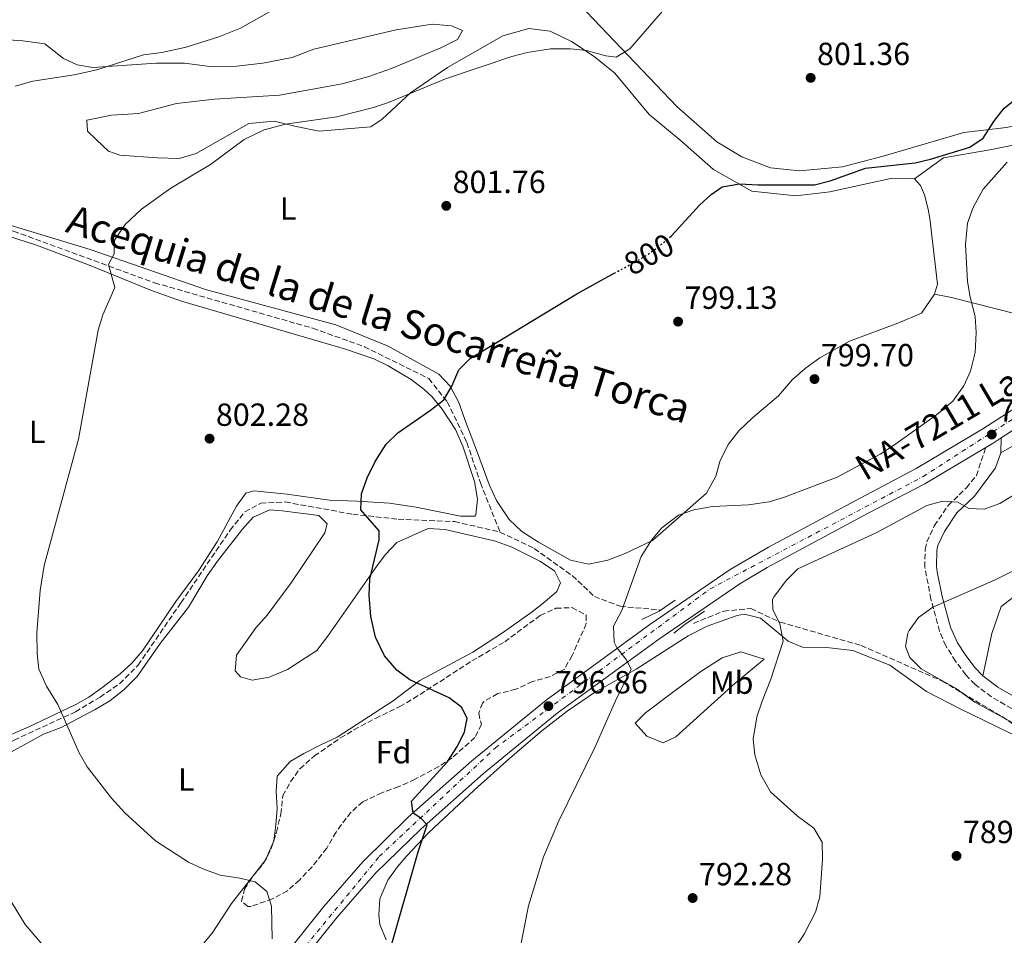
# Model space of a CAD drawing. Units: metres. Extents: x 546125 to 549558, y 4717020 to 4719356.
# Drawn here: x 547556 to 547865, y 4718472 to 4718758 of the extents above; entities that cross this region are included whole.
import ezdxf
from ezdxf.enums import TextEntityAlignment as Align

# ---------------------------------------------------------------- set-up
doc = ezdxf.new("R2010")
doc.units = ezdxf.units.M
doc.header["$MEASUREMENT"] = 0
for name, pattern in [('DGN Style 3', [2.435890702152634, 1.739921930109024, -0.6959687720436097]), ('DGN Style 4', [2.7856150101045474, 1.391937544087219, -0.6959687720436097, 0.001739921930109024, -0.6959687720436097]), ('DGN Style 5', [1.217945351076317, 0.5219765790327072, -0.6959687720436097])]:
    doc.linetypes.add(name, pattern=pattern)
for name, color, linetype, lineweight in [('Barranco lineal', 142, 'DGN Style 3', 13), ('Camino', 7, 'DGN Style 3', 0), ('Carretera', 9, 'Continuous', 0), ('Cauce lineal', 142, 'Continuous', 13), ('Cota de curva de nivel directora', 7, 'Continuous', 0), ('Cota de punto acotado terreno', 7, 'Continuous', 0), ('Curva de nivel directora', 30, 'Continuous', 30), ('Curva de nivel directora no vista', 30, 'DGN Style 5', 30), ('Curva de nivel intermedia', 30, 'Continuous', 0), ('Eje de carretera', 7, 'DGN Style 4', 0), ('Etiqueta de uso rústico', 92, 'Continuous', 0), ('Etiqueta de zona arbolada', 92, 'Continuous', 0), ('Línea de asfalto', 7, 'Continuous', 13), ('Línea de cambio de uso (parcela vista)', 92, 'Continuous', 0), ('Margen derecho', 7, 'Continuous', 0), ('Puente', 1, 'Continuous', 0), ('Punto acotado terreno (símbolo)', 7, 'Continuous', 0), ('Texto de Canal-acequia (área)', 4, 'Continuous', 0), ('Texto de Carretera Red Local', 1, 'Continuous', 0), ('Vaguada', 142, 'DGN Style 3', 13), ('Zona arbolada', 92, 'DGN Style 3', 0)]:
    doc.layers.add(name, color=color, linetype=linetype, lineweight=lineweight)
doc.styles.add('Style-Arial', font='arial.ttf')

# ---------------------------------------------------------------- blocks, each defined once
blk = doc.blocks.new('5PATER')
at = {"layer": 'Cauce lineal', "linetype": 'Continuous', "lineweight": 0}
h = blk.add_hatch(color=51, dxfattribs=at)
edge = h.paths.add_edge_path()
edge.add_ellipse((0, 0), major_axis=(-0.1095731443231308, -0.1110710700762829), ratio=0.9994222409660317, start_angle=0, end_angle=360)

msp = doc.modelspace()

# ---------------------------------------------------------------- linework, layer by layer
at = {"layer": 'Barranco lineal', "color": 142, "linetype": 'DGN Style 3', "lineweight": 13}
for points in [[(547706.5899999999, 4718598.02, 797.6300000000047), (547717.3300000001, 4718592.83, 796.9799999999959), (547729.2400000002, 4718584.369999999, 796.2400000000052), (547736.1500000004, 4718577.84, 795.6499999999943), (547744.2199999997, 4718574.77, 795.0599999999977), (547756.5099999999, 4718573.609999999, 793.7599999999949)], [(547767.1699999999, 4718569.430000001, 792.4499999999972), (547776.6500000004, 4718573.27, 791.6100000000006), (547785.0999999996, 4718574.039999999, 790.7400000000052), (547794.3200000003, 4718569.810000001, 789.9600000000065), (547819.6799999997, 4718562.51, 786.820000000007), (547845.0300000003, 4718551.369999999, 785.0099999999949), (547863.8499999996, 4718540.220000001, 784.9900000000052), (547877.6799999997, 4718531, 785.2700000000042), (547884.2100000001, 4718529.460000001, 785.1199999999953)]]:
    msp.add_polyline3d(points, dxfattribs=at)
at = {"layer": 'Camino', "color": 7, "linetype": 'DGN Style 3', "lineweight": 0}
msp.add_polyline3d([(547866.8700000007, 4718542.730000001, 782.1000000000058), (547860.5199999984, 4718546.400000001, 783.0200000000042), (547855.3500000006, 4718550.310000001, 783.9199999999983), (547852.4800000007, 4718553.310000001, 784.2700000000042), (547849.2799999999, 4718557.590000001, 784.6199999999953), (547846.2199999976, 4718562.380000001, 784.9299999999931), (547844.2300000006, 4718566.960000001, 785.1999999999972), (547841.5599999975, 4718576.99, 785.9600000000065), (547839.6200000016, 4718587.050000001, 787.6000000000058), (547839.7600000004, 4718592.680000001, 788.3600000000007), (547840.2899999977, 4718594.949999999, 788.6900000000024), (547842.6000000011, 4718600.000000001, 789.8800000000048), (547846.9100000006, 4718606.330000001, 791.0200000000042), (547852.6499999983, 4718611.840000001, 791.8000000000029), (547855.7899999988, 4718615.67, 792.1100000000006), (547858.719999999, 4718624.49, 792.8000000000033)], dxfattribs=at)
at = {"layer": 'Carretera', "color": 9, "linetype": 'Continuous', "lineweight": 0}
for points in [[(547638.999999999, 4718465.179999999, 805.1699999999983), (547651.4200000021, 4718480.749999999, 803.5), (547663.6399999997, 4718494.790000001, 801.9400000000023), (547677.88, 4718508.720000001, 800.2400000000052), (547697.7500000007, 4718526.369999999, 798.6499999999943), (547721.0100000022, 4718545.399999999, 796.8600000000006), (547753.5100000018, 4718569.040000001, 794.3500000000058), (547778.719999998, 4718586.27, 792.8800000000047), (547790.6800000007, 4718593.259999999, 792.529999999999), (547819.3999999983, 4718608.619999999, 792.2100000000065), (547836.9600000001, 4718617.899999999, 792.7100000000065), (547857.8000000009, 4718630.300000001, 792.8099999999977), (547883.2800000019, 4718646.7, 792.570000000007)], [(547886.199999999, 4718642.08, 792.570000000007), (547863.5199999985, 4718627.490000002, 792.779999999999), (547860.6799999998, 4718625.66, 792.8099999999977), (547858.7199999995, 4718624.489999999, 792.8000000000029), (547839.6299999988, 4718613.140000002, 792.7100000000065), (547821.9300000007, 4718603.900000001, 792.2100000000065), (547790.239999998, 4718586.909999999, 792.5800000000019), (547781.6599999995, 4718581.790000001, 792.8800000000047), (547756.6099999998, 4718564.67, 794.3500000000058), (547724.4600000011, 4718541.3, 796.8500000000058), (547701.4200000009, 4718522.46, 798.6300000000047), (547681.8599999986, 4718505.11, 800.2100000000065), (547667.6000000027, 4718491.180000001, 801.929999999993), (547655.620000002, 4718477.430000001, 803.4799999999959), (547646.2499999999, 4718465.790000001, 804.7400000000052)]]:
    msp.add_polyline3d(points, dxfattribs=at)
at = {"layer": 'Curva de nivel directora', "color": 30, "linetype": 'Continuous', "lineweight": 30, "flags": 128}
for points, elevation in [([(547759.6799999982, 4718690.230000001), (547760.3199999997, 4718690.780000002), (547769.0999999995, 4718700.330000003), (547772.7599999985, 4718703.74), (547776.1600000004, 4718706.060000001), (547781.5599999984, 4718707.02), (547787.4399999991, 4718706.7), (547805.0999999993, 4718706.77), (547809.9599999986, 4718707.980000001), (547821.0400000006, 4718711.980000001), (547836.5799999996, 4718713.57), (547841.4299999999, 4718714.76), (547853.6799999988, 4718718.550000001), (547857.8799999986, 4718721.34), (547861.2800000005, 4718726.539999999), (547864.479999999, 4718730.699999999), (547873.3899999985, 4718737.680000001)], 800), ([(547683.7999999983, 4718506.300000003), (547681.7599999999, 4718508.380000001), (547679.3700000005, 4718510.04), (547678.9199999989, 4718513.740000002), (547690.0199999987, 4718526.01), (547693.3200000001, 4718530.930000001), (547695.5199999996, 4718535.42), (547696.2799999996, 4718539.66), (547694.6700000003, 4718543.08), (547690.6799999982, 4718546.060000001), (547678.3299999988, 4718551.770000001), (547674.3199999989, 4718554.779999999), (547670.4599999987, 4718559.24), (547667.5899999987, 4718565.130000004), (547666.1799999983, 4718571.560000001), (547665.6500000008, 4718578.26), (547665.7999999983, 4718583.26), (547668.76, 4718595.58), (547668.76, 4718598.380000001), (547662.9699999986, 4718604.930000001), (547663.1999999988, 4718609.980000001), (547664.9600000002, 4718614.940000001), (547667.5199999994, 4718620.140000001), (547670.9599999995, 4718625.580000001), (547674.5999999982, 4718629.100000001), (547684.7799999994, 4718636.15), (547688.9799999994, 4718639.410000003), (547691.4800000006, 4718643.740000002), (547693.7000000001, 4718648.810000001), (547697.2800000008, 4718652.300000003), (547730.6799999991, 4718672.62), (547742.369999999, 4718679.03)], 800.0000000000002), ([(547671.9299999995, 4718466.189999999), (547680.9999999999, 4718497.9), (547683.7999999983, 4718506.300000003)], 800.0000000000001)]:
    msp.add_lwpolyline(points, dxfattribs=dict(at, elevation=elevation))
at = {"layer": 'Curva de nivel directora no vista', "color": 30, "linetype": 'DGN Style 5', "lineweight": 30, "elevation": 800.0000000000005, "flags": 128}
msp.add_lwpolyline([(547742.369999999, 4718679.03), (547752.1799999991, 4718684.42), (547756.5099999987, 4718687.550000001), (547759.6799999982, 4718690.230000001)], dxfattribs=at)
at = {"layer": 'Curva de nivel intermedia', "color": 30, "linetype": 'Continuous', "lineweight": 0, "flags": 128}
for points, elevation in [([(547554.8000000014, 4718737.670000001), (547560.2799999999, 4718739.189999999), (547573.2800000019, 4718741.180000001), (547580.3800000009, 4718742.710000001), (547594.9600000011, 4718747.42), (547600.720000001, 4718748.140000001), (547608.3400000008, 4718749.820000002), (547618.5600000002, 4718753.100000001), (547625.2800000012, 4718755.739999999), (547634.3600000006, 4718760.859999998)], 810), ([(547586.0100000014, 4718674.550000001), (547583.9999999997, 4718681.82), (547585.7600000009, 4718685.099999999), (547585.8400000016, 4718689.42), (547589.2000000009, 4718694.300000002), (547594.3100000005, 4718699.130000002), (547603.5599999997, 4718705.66), (547615.88, 4718713.099999999), (547626.4400000012, 4718720.940000001), (547632.7800000003, 4718723.899999999), (547639.4299999999, 4718725.739999999), (547655.520000001, 4718728.06), (547666.9500000017, 4718730.909999999), (547671.6800000013, 4718732.539999999), (547689.4800000001, 4718739.939999999), (547710.2699999996, 4718746.939999999), (547715.1199999999, 4718748.140000001), (547722.3600000018, 4718749.26), (547728.7099999997, 4718749.309999999), (547733.6800000007, 4718748.779999999), (547739.7600000005, 4718747.099999999), (547742.9400000012, 4718746.71), (547747.2400000016, 4718749.26), (547758.2400000009, 4718761.980000001)], 805.0000000000001), ([(547865.4, 4718713.789999997), (547857.8800000009, 4718705.42), (547854.7200000003, 4718699.580000001), (547852.9600000012, 4718694.699999999), (547852.4000000001, 4718688.060000001), (547852.9600000012, 4718676.46), (547853.8300000007, 4718671.529999999), (547855.3600000017, 4718665.499999999), (547855.6900000004, 4718660.499999999), (547855.4199999999, 4718654.189999999), (547853.9100000013, 4718648.369999998), (547851.8200000012, 4718643.75), (547848.3600000013, 4718639.019999999), (547843.3200000009, 4718634.699999998), (547829.8000000003, 4718625.100000001), (547825.6200000005, 4718622.359999999), (547812.2000000004, 4718615.180000001), (547795.64, 4718608.939999999), (547790.85, 4718607.5), (547784.4000000015, 4718606.539999999), (547773.1600000007, 4718605.980000001), (547767.2399999998, 4718605.02), (547762.5400000014, 4718603.339999998), (547757.2799999998, 4718599.34), (547754.0700000001, 4718595.509999999), (547750.7599999999, 4718590.380000001), (547744.7200000003, 4718573.499999999), (547742.1200000008, 4718568.539999999), (547742.3800000001, 4718563.539999999), (547743.300000001, 4718561.609999999), (547746.1200000017, 4718558.060000001), (547747.6399999994, 4718555.099999999), (547742.8000000003, 4718545.179999999), (547736.2800000003, 4718530.539999999), (547725.0000000015, 4718507.579999999), (547720.2300000017, 4718496.310000001), (547715.5199999999, 4718481.019999998), (547712.9200000004, 4718467.739999999)], 795), ([(547635.2800000014, 4718470.619999997), (547634.9999999999, 4718480.859999999), (547633.5600000003, 4718485.5), (547629.9700000007, 4718488.48), (547625.1200000002, 4718489.659999999), (547619.0000000005, 4718490.539999997), (547613.5800000001, 4718492.609999999), (547609.0400000004, 4718494.699999999), (547598.7200000006, 4718501.34), (547589.1000000003, 4718510.070000002), (547584.9100000015, 4718514.710000001), (547577.35, 4718524.539999999), (547574.8399999999, 4718528.859999999), (547568.0800000007, 4718544.059999999), (547564.5700000015, 4718549.779999999), (547562.2200000001, 4718555.029999999), (547561.600000001, 4718559.980000001), (547561.5600000006, 4718566.46), (547562.6400000004, 4718579.739999999), (547563.8499999995, 4718587.539999999), (547574.5600000005, 4718627.08), (547580.8000000011, 4718661.180000001), (547582.2000000003, 4718665.98), (547586.0100000014, 4718674.550000001)], 805.0000000000001), ([(547867.880000001, 4718609.9), (547863.1200000001, 4718606.939999999), (547858.2400000007, 4718605.180000001), (547853.4400000018, 4718605.42), (547849.9999999997, 4718607.42), (547845.1200000002, 4718607.659999999), (547840.29, 4718606.349999999), (547824.5900000001, 4718597.849999999), (547799.8800000001, 4718586.460000001), (547796.3200000017, 4718582.980000001), (547792.4700000006, 4718577.859999999), (547791.9600000009, 4718576.859999998), (547792.0400000013, 4718573.74), (547794.2000000007, 4718569.23), (547795.250000001, 4718563.869999999), (547791.4400000002, 4718551.9), (547788.6399999994, 4718545.099999999), (547787.000000001, 4718540.140000001), (547785.8800000012, 4718533.179999998), (547786.3900000008, 4718528.220000001), (547788.2500000005, 4718522.020000001), (547791.3100000004, 4718516.649999999), (547799.6800000012, 4718509.179999999), (547804.8400000001, 4718505.259999999), (547807.4300000007, 4718500.949999999), (547807.5700000013, 4718495.619999998), (547806.76, 4718483.820000002), (547805.3699999999, 4718479.029999998), (547801.8899999995, 4718472.109999998), (547798.7500000015, 4718467.439999999)], 790.0000000000001), ([(547871.3600000013, 4718587.819999999), (547861.6800000007, 4718583.019999999), (547842.1600000008, 4718574.539999999), (547837.6400000014, 4718571.259999999), (547834.7199999999, 4718567.220000001), (547834.2800000019, 4718566.300000002), (547833.5599999998, 4718562.140000001), (547834.9200000011, 4718558.699999999), (547838.4600000016, 4718555.15), (547849.2000000017, 4718549.180000001), (547855.3200000017, 4718544.779999998), (547867.2000000017, 4718538.310000001)], 785), ([(547570.4800000013, 4718460.460000001), (547557.8800000015, 4718475.100000001), (547550.0200000005, 4718487.970000001)], 810)]:
    msp.add_lwpolyline(points, dxfattribs=dict(at, elevation=elevation))
at = {"layer": 'Eje de carretera', "color": 7, "linetype": 'DGN Style 4', "lineweight": 0}
msp.add_polyline3d([(547505.0199999996, 4718003.840000001, 837), (547482.3799999994, 4718024.109999999, 836.5099999999949), (547467.4799999996, 4718042.59, 835.9900000000054), (547454.3700000005, 4718082.540000001, 833.9900000000052), (547447.2199999979, 4718116.529999999, 832.3099999999977), (547447.819999999, 4718145.75, 830.6999999999971), (547455.5599999973, 4718173.770000001, 828.070000000007), (547482.3799999994, 4718219.689999999, 823.3999999999943), (547541.2499999995, 4718326.5, 817.350000000006), (547563.2999999997, 4718361.08, 815.4900000000054), (547595.4799999995, 4718404.01, 811.8800000000047), (547638.3799999994, 4718459.470000001, 805.6699999999984), (547668.78, 4718496.430000001, 801.529999999999), (547705.1299999986, 4718530.42, 798.1600000000037), (547772.3799999985, 4718580.220000003, 793.3000000000029), (547839.1299999978, 4718615.400000001, 792.7100000000065), (547912.4299999982, 4718662.500000001, 791.7500000000002)], dxfattribs=at)
at = {"layer": 'Línea de asfalto', "color": 7, "linetype": 'Continuous', "lineweight": 13, "extrusion": (-0.1886191123918822, 0.308007239476884, 0.932498992423224), "elevation": 1350773.16301156, "flags": 128}
msp.add_lwpolyline([(-2931477.448074084, -3485319.538858876), (-2931474.070426889, -3485319.455796091), (-2931471.787920942, -3485319.483483686)], dxfattribs=at)
at = {"layer": 'Línea de asfalto', "color": 7, "linetype": 'Continuous', "lineweight": 13}
for points in [[(548138.5300000003, 4718886.529999999, 793.25), (548132.8099999982, 4718884.689999999, 793.350000000006), (548125.9699999985, 4718880.290000001, 793.3899999999995), (548119.5500000012, 4718872.36, 793.3099999999978), (548107.8000000009, 4718847.59, 793.0099999999949), (548083.870000001, 4718799.400000001, 792.4700000000014), (548060.7600000015, 4718759.01, 791.7299999999959), (548049.6000000013, 4718743.570000002, 791.429999999993), (548039.8299999969, 4718734.91, 791.2100000000065), (548031.1000000007, 4718728.000000001, 791.1900000000024), (548021.2399999968, 4718721.710000001, 791.1499999999943), (547970.8099999989, 4718692.530000002, 791.0700000000071), (547928.64, 4718668.330000001, 791.330000000002), (547886.1999999983, 4718642.080000001, 792.570000000007), (547863.519999998, 4718627.490000002, 792.779999999999)], [(547638.9999999985, 4718465.180000001, 805.1699999999983), (547651.4200000018, 4718480.75, 803.5000000000001), (547663.6399999993, 4718494.790000001, 801.9400000000024), (547677.8799999995, 4718508.720000001, 800.2400000000056), (547697.7500000002, 4718526.37, 798.6499999999944), (547721.0100000018, 4718545.4, 796.8600000000006), (547753.5100000014, 4718569.040000002, 794.3500000000058), (547778.7199999974, 4718586.270000001, 792.8800000000047), (547790.6800000002, 4718593.26, 792.529999999999), (547819.3999999978, 4718608.62, 792.2100000000065), (547836.9599999995, 4718617.9, 792.7100000000065), (547857.8000000004, 4718630.300000002, 792.8099999999977), (547883.2800000014, 4718646.700000001, 792.570000000007)], [(547858.719999999, 4718624.49, 792.8000000000033), (547839.6299999984, 4718613.140000002, 792.7100000000065), (547821.9300000002, 4718603.900000001, 792.2100000000065), (547790.2399999975, 4718586.91, 792.5800000000019), (547781.659999999, 4718581.790000001, 792.8800000000047), (547756.6099999994, 4718564.67, 794.3500000000058), (547724.4600000007, 4718541.300000001, 796.850000000006), (547701.4200000004, 4718522.460000001, 798.6300000000048), (547681.8599999981, 4718505.110000002, 800.2100000000065), (547667.6000000021, 4718491.180000002, 801.929999999993), (547655.6200000015, 4718477.430000001, 803.479999999996), (547646.2499999994, 4718465.790000002, 804.7400000000054)]]:
    msp.add_polyline3d(points, dxfattribs=at)
at = {"layer": 'Línea de cambio de uso (parcela vista)', "color": 92, "linetype": 'Continuous', "lineweight": 0, "extrusion": (0.001224772879540558, 0.00298923687473567, 0.9999947821835374), "elevation": 15580.70333418947, "flags": 128}
msp.add_lwpolyline([(547634.3181855886, 4718475.834992073), (547632.4168671732, 4718471.194571341)], dxfattribs=at)
at = {"layer": 'Línea de cambio de uso (parcela vista)', "color": 92, "linetype": 'Continuous', "lineweight": 0, "elevation": 806.3206000000064, "flags": 128}
msp.add_lwpolyline([(547635.7152000006, 4718501.328299999), (547635.7194999997, 4718501.3402)], dxfattribs=at)
at = {"layer": 'Línea de cambio de uso (parcela vista)', "color": 92, "linetype": 'Continuous', "lineweight": 0, "extrusion": (0.2325298068819796, -0.09194511450018644, 0.9682334350924766), "elevation": -305721.8379081826, "flags": 128}
msp.add_lwpolyline([(4589291.893051883, 1187033.493425514), (4589290.695867226, 1187033.508622594), (4589290.204920053, 1187033.658193862)], dxfattribs=at)
at = {"layer": 'Línea de cambio de uso (parcela vista)', "color": 92, "linetype": 'Continuous', "lineweight": 0}
for points in [[(547924.2400000002, 4718757.100000001, 799.0099999999949), (547912.9199999999, 4718746.939999999, 799.070000000007), (547893.9199999999, 4718734.539999999, 798.8300000000019), (547878.9199999999, 4718727.82, 798.7100000000065), (547865.2000000002, 4718724.699999999, 798.8699999999953), (547851.8799999999, 4718723.100000001, 799.6499999999943), (547826.5599999996, 4718715.74, 800.570000000007), (547813.8799999999, 4718712.380000001, 800.0899999999965), (547800.3600000005, 4718711.100000001, 800.4900000000052), (547791.3200000003, 4718712.060000001, 801.0399999999936), (547782.3200000003, 4718715.5, 801.320000000007), (547774.4800000004, 4718720.140000001, 802.029999999999), (547762, 4718731.26, 803.2599999999949), (547727.1600000003, 4718767.74, 807.570000000007), (547720.5199999996, 4718776.220000001, 808.3699999999953), (547712.4400000004, 4718788.619999999, 809.529999999999), (547699.5599999996, 4718810.779999999, 810.429999999993), (547696.3200000003, 4718819.34, 811.4199999999983), (547694.8397000004, 4718825.439900001, 812.1972999999998)], [(547642.7999999998, 4718724.939999999, 804.9799999999959), (547635.8399999999, 4718726.699999999, 805.3699999999953), (547627.9199999999, 4718725.9, 805.4700000000012), (547611.4400000004, 4718716.539999999, 805.679999999993), (547606.0800000001, 4718715.02, 805.9600000000065), (547599.3200000003, 4718715.180000001, 806.0599999999977), (547587.5199999996, 4718715.980000001, 806.7700000000042), (547584, 4718717.26, 807.1499999999943), (547580.2000000002, 4718720.779999999, 807.5399999999936), (547577.3600000005, 4718723.58, 808.2599999999949), (547577.2400000002, 4718726.939999999, 808.5200000000042), (547584.9199999999, 4718728.539999999, 808.6399999999995), (547593.3600000005, 4718729.02, 808.6499999999943), (547605.3200000003, 4718732.140000001, 808.4100000000036), (547617.1600000003, 4718733.58, 808.2400000000052), (547637.5199999996, 4718734.779999999, 807.4600000000065), (547657.1200000001, 4718738.300000001, 806.8399999999965), (547665.4800000004, 4718740.619999999, 806.7899999999936), (547672.5999999996, 4718743.180000001, 806.7599999999949), (547688.0800000001, 4718749.66, 806.7599999999949), (547693.2400000002, 4718752.220000001, 806.6999999999972), (547694.8399999999, 4718755.02, 806.7599999999949), (547691.4400000004, 4718756.539999999, 806.8800000000047), (547685.4000000004, 4718757.02, 807.0599999999977), (547674.1200000001, 4718755.26, 807.3899999999995), (547648.3200000003, 4718749.180000001, 808.1100000000006), (547641.4800000004, 4718746.619999999, 808.3000000000029), (547632.2800000003, 4718744.859999999, 808.3999999999943), (547624.0800000001, 4718743.9, 808.3800000000047), (547615.7199999997, 4718743.82, 808.6699999999983), (547607.7999999998, 4718744.859999999, 808.9600000000065), (547598.8799999999, 4718744.779999999, 809.4199999999983), (547579.0800000001, 4718743.5, 810.5399999999936), (547574.2000000002, 4718744.300000001, 810.6699999999983), (547569.8799999999, 4718746.300000001, 811.0500000000029), (547564, 4718750.869999999, 811.4199999999983), (547557.2000000002, 4718751.83, 811.5399999999936), (547549.4000000004, 4718752.310000001, 812.1000000000058)], [(547836.4000000004, 4718708.619999999, 796.8899999999995), (547829.3600000005, 4718708.859999999, 797.2700000000042), (547809.8799999999, 4718704.539999999, 798.5200000000042), (547799.2400000002, 4718703.26, 798.9700000000012), (547785.4400000004, 4718704.699999999, 799.9600000000065), (547773.4800000004, 4718711.5, 800.8399999999965), (547762.9199999999, 4718720.859999999, 802.0200000000042), (547753.3200000003, 4718728.779999999, 802.5599999999977), (547742.5999999996, 4718741.66, 803.8000000000029), (547736.0800000001, 4718746.939999999, 804.3699999999953), (547728.9600000001, 4718751.58, 805.029999999999), (547722.3200000003, 4718754.859999999, 805.3500000000058), (547715.6399999997, 4718755.66, 805.8899999999995), (547707.4800000004, 4718753.42, 805.6399999999995), (547690.1600000003, 4718743.42, 805.25), (547678.5199999996, 4718735.5, 804.6900000000023), (547669.7199999997, 4718727.26, 804.2700000000042), (547666.1600000003, 4718724.859999999, 804.070000000007), (547649.9199999999, 4718723.5, 804.1600000000036), (547642.7999999998, 4718724.939999999, 804.9799999999959)], [(547836.4000000004, 4718708.619999999, 796.8899999999995), (547845.4800000004, 4718715.180000001, 796.8699999999953), (547860, 4718717.66, 796.7700000000042), (547874.1200000001, 4718720.539999999, 796.4499999999972), (547886, 4718723.9, 795.8500000000058), (547897.5199999996, 4718729.42, 795.4499999999972), (547911.6799999997, 4718739.34, 795.2899999999936), (547922.2400000002, 4718746.140000001, 795.6900000000023), (547925.1200000001, 4718747.34, 795.8699999999953)], [(547842.6399999997, 4718672.460000001, 795.9700000000012), (547843.5999999996, 4718675.66, 795.9799999999959), (547841.1600000003, 4718696.220000001, 796.5099999999949), (547840.7199999997, 4718699.100000001, 796.7299999999959), (547839.4800000004, 4718703.58, 796.7400000000052), (547838.2800000003, 4718706.539999999, 796.8399999999965), (547836.4000000004, 4718708.619999999, 796.8899999999995)], [(547943.1200000001, 4718710.380000001, 794.7899999999936), (547941.1600000003, 4718707.100000001, 794.6900000000023), (547936.6399999997, 4718702.939999999, 794.570000000007), (547932.8399999999, 4718701.26, 794.4900000000052), (547905.7599999999, 4718683.02, 794.25), (547883.04, 4718666.140000001, 794.5099999999949), (547875.5599999996, 4718664.460000001, 794.6100000000006), (547847.9600000001, 4718671.42, 795.9100000000036), (547842.6399999997, 4718672.460000001, 795.9700000000012)], [(547550, 4718695.029999999, 806.7700000000042), (547578.2800000003, 4718686.460000001, 805.3899999999995), (547614.4000000004, 4718673.980000001, 803.3099999999977), (547655.1600000003, 4718662.939999999, 801.4400000000023), (547671.5599999996, 4718656.220000001, 800.4100000000036), (547687.4400000004, 4718647.42, 800.2100000000065), (547690.9600000001, 4718643.66, 799.8399999999965), (547693.6799999997, 4718638.539999999, 799.3699999999953), (547695.5599999996, 4718633.26, 799.2299999999959), (547699.5599999996, 4718622.779999999, 798.3800000000047), (547703.2000000002, 4718612.859999999, 798.2299999999959), (547705.5199999996, 4718607.9, 798.1399999999995), (547709.4800000004, 4718601.9, 797.9700000000012), (547713.4800000004, 4718598.140000001, 797.6100000000006), (547718.6399999997, 4718594.859999999, 797.3699999999953), (547728.6399999997, 4718589.26, 796.570000000007), (547734.3200000003, 4718587.980000001, 796.2400000000052), (547740.4000000004, 4718589.180000001, 796.1100000000006), (547745.8399999999, 4718591.34, 796.0599999999977), (547754.3600000005, 4718595.34, 796.0099999999949), (547771.2800000003, 4718610.140000001, 796.5), (547774.1600000003, 4718615.5, 797)], [(547548.6600000003, 4718691.869999999, 806.9100000000036), (547561.4000000004, 4718687.82, 806.1499999999943), (547577.6799999997, 4718681.66, 805.429999999993), (547597.4400000004, 4718673.66, 804.2400000000052), (547606.8499999996, 4718670.279999999, 803.779999999999), (547639.3600000005, 4718660.83, 801.8800000000047), (547658.2100000001, 4718655.24, 801.0800000000019), (547667.0800000001, 4718652.220000001, 800.8000000000029), (547671.5700000003, 4718650.09, 800.3399999999965), (547678.7400000002, 4718645.74, 799.9700000000012), (547682.7599999999, 4718642.779999999, 799.9400000000023), (547685.3600000005, 4718640.380000001, 799.8600000000006), (547688.5099999999, 4718636.5, 799.6499999999943), (547692.6200000001, 4718630.15, 799.3899999999995), (547694.9199999999, 4718624.939999999, 799.1199999999953), (547698.6399999997, 4718613.82, 798.8600000000006), (547699.5599999996, 4718608.300000001, 798.8300000000019), (547699.0599999996, 4718603.359999999, 798.9799999999959), (547698.7599999999, 4718603.02, 799), (547694.2000000002, 4718602.939999999, 799.3300000000019), (547680.3600000005, 4718605.82, 800.1300000000047), (547671.9600000001, 4718607.02, 800.1999999999972), (547661.7199999997, 4718607.66, 800.25), (547653.1600000003, 4718607.980000001, 800.7100000000065), (547639.9600000001, 4718609.9, 801.1600000000036), (547629.4900000002, 4718610.880000001, 801.6900000000023), (547627.04, 4718610.140000001, 801.7700000000042), (547624.0300000003, 4718606.100000001, 801.8999999999943), (547618.0099999999, 4718594.930000001, 802.4600000000065), (547612.1399999997, 4718585.880000001, 802.9199999999983), (547605.0800000001, 4718576.220000001, 803.3500000000058), (547594.5999999996, 4718560.779999999, 804.2700000000042), (547591.3300000001, 4718557.01, 804.4700000000012), (547587.5999999996, 4718553.67, 804.6699999999983), (547581.9500000002, 4718549.210000001, 804.9600000000065), (547577.8600000005, 4718546.350000001, 805.1699999999983), (547573.7599999999, 4718543.980000001, 805.3699999999953), (547558.8799999999, 4718536.939999999, 806.3099999999977), (547542.7599999999, 4718530.060000001, 807.820000000007)], [(547774.1600000003, 4718615.5, 797), (547775.5599999996, 4718620.380000001, 797.820000000007), (547778.2000000002, 4718625.5, 798.5200000000042), (547781.3600000005, 4718629.74, 798.7100000000065), (547785.6799999997, 4718633.74, 799.1199999999953), (547793.8399999999, 4718640.699999999, 799.1199999999953), (547798.2000000002, 4718645.74, 799.1300000000047), (547802.1600000003, 4718649.26, 799.1100000000006), (547806.7999999998, 4718652.539999999, 799.0599999999977), (547816.0800000001, 4718657.82, 798.7700000000042), (547831.1600000003, 4718663.42, 797.7700000000042), (547838.5999999996, 4718666.539999999, 796.8699999999953), (547842.6399999997, 4718672.460000001, 795.9700000000012)], [(547863.4800000004, 4718622.779999999, 792.4799999999959), (547878.5199999996, 4718631.5, 792.179999999993), (547894.7199999997, 4718642.300000001, 791.7400000000052), (547905.1200000001, 4718650.619999999, 790.9600000000065), (547917.4800000004, 4718657.34, 790.4400000000023), (547931, 4718665.9, 790.1199999999953), (547934.6799999997, 4718665.42, 789.6399999999995), (547941.8399999999, 4718657.34, 788.4799999999959), (547950.8799999999, 4718645.100000001, 787.0599999999977), (547952.1600000003, 4718639.02, 786.4199999999983), (547933.5199999996, 4718618.939999999, 786.179999999993), (547916.7599999999, 4718606.859999999, 786.4400000000023), (547910.6399999997, 4718604.380000001, 786.4799999999959), (547904.7999999998, 4718600.619999999, 786.4400000000023), (547888.1600000003, 4718592.380000001, 786.3600000000006), (547876.0800000001, 4718584.220000001, 785.820000000007), (547863.5199999996, 4718574.699999999, 785.0399999999936), (547860.5999999996, 4718566.220000001, 784.6199999999953), (547857.7599999999, 4718553.02, 783.9199999999983)], [(547545.4000000004, 4718524.699999999, 807.9799999999959), (547563.5999999996, 4718534.699999999, 806.320000000007), (547569.1600000003, 4718536.859999999, 805.6999999999972), (547579.8399999999, 4718542.460000001, 805.179999999993), (547584.3600000005, 4718545.180000001, 804.75), (547588.7599999999, 4718548.619999999, 804.6000000000058), (547592.9199999999, 4718552.779999999, 804.279999999999), (547600.1600000003, 4718563.100000001, 803.8399999999965), (547609.04, 4718574.460000001, 803.2899999999936), (547614.8799999999, 4718584.300000001, 802.9700000000012), (547618.1200000001, 4718588.859999999, 802.6999999999972), (547625.7999999998, 4718598.859999999, 802.179999999993), (547629.2400000002, 4718602.699999999, 802.0599999999977), (547634.4800000004, 4718604.939999999, 801.7200000000012), (547638.3600000005, 4718604.699999999, 801.5), (547649.8799999999, 4718603.180000001, 801), (547652.4800000004, 4718600.539999999, 801.0099999999949), (547651.7599999999, 4718597.74, 801.1999999999972), (547641.2400000002, 4718582.140000001, 802.070000000007), (547633.7199999997, 4718571.980000001, 802.3800000000047), (547630.1600000003, 4718567.980000001, 802.5200000000042), (547624.04, 4718559.42, 802.820000000007), (547623.6399999997, 4718554.539999999, 802.9799999999959), (547625.3200000003, 4718552.699999999, 803.2100000000065), (547629, 4718551.66, 803.3000000000029), (547634.3200000003, 4718552.539999999, 803.279999999999), (547640.04, 4718554.939999999, 802.9799999999959), (547649.2000000002, 4718560.939999999, 801.929999999993), (547652.5999999996, 4718565.34, 801.3699999999953), (547667.8799999999, 4718587.26, 800.1999999999972), (547670.6399999997, 4718590.859999999, 800.0099999999949), (547674.2400000002, 4718594.699999999, 799.6900000000023), (547684.1200000001, 4718599.100000001, 799.4799999999959), (547689.4000000004, 4718598.779999999, 799.179999999993), (547705.2000000002, 4718595.180000001, 798.3600000000006), (547710.2800000003, 4718593.26, 798.1399999999995), (547719.0800000001, 4718588.939999999, 797.9799999999959), (547723.6799999997, 4718585.9, 797.9600000000065), (547725.5199999996, 4718582.140000001, 797.929999999993), (547724.3600000005, 4718579.42, 797.929999999993), (547720.5999999996, 4718576.140000001, 798.4100000000036), (547716.6799999997, 4718573.02, 798.529999999999), (547707.7199999997, 4718566.699999999, 799.070000000007), (547698.04, 4718560.380000001, 800), (547681.4400000004, 4718551.5, 801.0200000000042), (547673.1200000001, 4718545.180000001, 801.5399999999936), (547655.5999999996, 4718533.74, 803.3399999999965), (547650.4800000004, 4718531.34, 803.7599999999949), (547645.2000000002, 4718528.699999999, 803.7200000000012), (547640.8399999999, 4718526.220000001, 804.0899999999965), (547636.7999999998, 4718521.58, 804.3000000000029), (547636.5199999996, 4718516.859999999, 804.6000000000058), (547636.7599999999, 4718511.5, 804.8899999999995), (547636.4400000004, 4718506.380000001, 805.1399999999995), (547635.7194999997, 4718501.3402, 805.2599999999949)], [(547873.8799999999, 4718531.34, 786.4799999999959), (547850.6799999997, 4718542.699999999, 785.179999999993), (547840.1600000003, 4718548.140000001, 785.7599999999949), (547828.6799999997, 4718556.380000001, 786.679999999993), (547817.0800000001, 4718560.939999999, 787.4799999999959), (547808.8399999999, 4718561.9, 788.279999999999), (547801.2800000003, 4718561.980000001, 789.4400000000023), (547796.8499999996, 4718563.859999999, 790.2200000000012), (547792.9199999999, 4718567.100000001, 790.9799999999959), (547788.1600000003, 4718571.100000001, 791.2599999999949), (547783.2100000001, 4718572.279999999, 791.7200000000012), (547780.8399999999, 4718571.9, 791.9199999999983), (547771.4699999997, 4718568.57, 792.6100000000006), (547765.4800000004, 4718565.5, 793.0599999999977), (547749.2000000002, 4718555.100000001, 794.3000000000029), (547736.1500000004, 4718547.779999999, 795.3699999999953), (547727.6200000001, 4718541.9, 796.070000000007), (547719.7199999997, 4718535.810000001, 796.7100000000065), (547709.6399999997, 4718527.26, 797.5), (547698.5, 4718517.230000001, 798.029999999999), (547684.2400000002, 4718503.82, 799.320000000007), (547677.4000000004, 4718496.600000001, 799.9900000000052), (547674.4000000004, 4718493.100000001, 800.3000000000029), (547671.4900000002, 4718488.99, 800.5599999999977), (547668.9600000001, 4718483.180000001, 800.679999999993), (547668.6100000005, 4718478.180000001, 800.5899999999965), (547668.9199999999, 4718475.180000001, 800.5), (547670.9600000001, 4718470.32, 800.2299999999959)], [(547757.6399999997, 4718532.060000001, 793.9199999999983), (547752.5999999996, 4718534.060000001, 794.4600000000065), (547748.9199999999, 4718538.140000001, 794.9400000000023), (547752.2000000002, 4718541.42, 794.7599999999949), (547760.5599999996, 4718547.82, 793.8399999999965), (547769.4800000004, 4718554.380000001, 793.1199999999953), (547776.1600000003, 4718558.619999999, 792.4600000000065), (547782.04, 4718560.460000001, 791.3399999999965), (547789.2800000003, 4718558.220000001, 790.3399999999965), (547780.2800000003, 4718550.699999999, 791.5200000000042), (547761.6399999997, 4718533.9, 793.1399999999995), (547757.6399999997, 4718532.060000001, 793.9199999999983)], [(547633.0448000003, 4718495.176700001, 805.3173999999999), (547622.4800000004, 4718481.66, 806.570000000007), (547616.4800000004, 4718472.460000001, 807.2200000000012), (547611.1600000003, 4718466.060000001, 807.7599999999949)]]:
    msp.add_polyline3d(points, dxfattribs=at)
at = {"layer": 'Margen derecho', "color": 7, "linetype": 'Continuous', "lineweight": 0}
msp.add_polyline3d([(547863.519999998, 4718627.490000002, 792.779999999999), (547863.48, 4718622.78, 792.4799999999959), (547861.7899999979, 4718618.140000002, 792.350000000006), (547855.1999999987, 4718609.26, 791.779999999999), (547849.6799999999, 4718603.980000002, 791.0200000000042), (547845.7600000016, 4718598.220000002, 789.8800000000048), (547843.73, 4718593.77, 788.6900000000024), (547843.3599999989, 4718592.220000001, 788.3600000000007), (547843.2399999981, 4718587.260000001, 787.6000000000058), (547843.4799999996, 4718585.58, 787.3399999999967), (547845.0799999977, 4718577.820000002, 785.9600000000065), (547847.6399999993, 4718568.190000001, 785.1999999999972), (547849.87, 4718563.300000002, 784.8800000000047), (547852.2399999971, 4718559.660000001, 784.6199999999953), (547855.2399999988, 4718555.65, 784.2700000000042), (547857.7600000001, 4718553.02, 783.9199999999983), (547862.5199999989, 4718549.420000001, 783.0200000000042), (547868.8799999979, 4718545.74, 782.1000000000058)], dxfattribs=at)
at = {"layer": 'Puente', "color": 1, "linetype": 'Continuous', "lineweight": 0, "extrusion": (0.09732562733800228, -0.02822615650760228, 0.9948522535291724), "elevation": -79086.78740370786, "flags": 128}
msp.add_lwpolyline([(4684401.849806303, 784260.6260999537), (4684405.931894437, 784256.1854292322), (4684410.644878848, 784252.3368479402)], dxfattribs=at)
at = {"layer": 'Puente', "color": 1, "linetype": 'Continuous', "lineweight": 0, "extrusion": (-0.2256680254170025, 0.4239518229836698, 0.8771196007918273), "elevation": 1877528.323505396, "flags": 128}
msp.add_lwpolyline([(-2700665.045487951, -3427273.984423919), (-2700669.363708132, -3427274.83810681), (-2700676.766561449, -3427275.79589737)], dxfattribs=at)
at = {"layer": 'Vaguada', "color": 142, "linetype": 'DGN Style 3', "lineweight": 13}
for points in [[(547437.4699999997, 4718669.890000001, 815.25), (547444.7699999996, 4718673.74, 814.5500000000029), (547453.9900000002, 4718676.430000001, 813.820000000007), (547474.3499999996, 4718681.810000001, 812.1499999999943), (547513.1500000004, 4718693.33, 809.3300000000019), (547527.3600000005, 4718696.789999999, 808.4600000000065), (547534.6600000003, 4718697.180000001, 808.0800000000019), (547554.25, 4718692.180000001, 806.8699999999953), (547598.4199999999, 4718676.039999999, 804.1999999999972), (547647.9699999997, 4718661.82, 802.1600000000036), (547664.1100000005, 4718656.050000001, 801.3699999999953), (547684.3099999996, 4718646.060000001, 800.2899999999936), (547690.0700000003, 4718638.76, 799.9199999999983), (547696.2199999997, 4718626.08, 799.0500000000029), (547700.4500000002, 4718613.4, 798.25), (547706.5899999999, 4718598.02, 797.6300000000047)], [(547512.2100000001, 4718507.130000001, 813.1300000000047), (547534.0999999996, 4718522.119999999, 809.1699999999983), (547554.4600000001, 4718532.880000001, 806.7700000000042), (547573.6699999999, 4718541.720000001, 804.7899999999936), (547581.3499999996, 4718546.33, 804.3399999999965), (547587.5, 4718550.560000001, 803.9900000000052), (547593.2599999999, 4718556.32, 803.6199999999953), (547606.7000000002, 4718575.92, 802.8099999999977), (547622.0700000003, 4718598.59, 802.029999999999), (547626.6799999997, 4718604.359999999, 801.8000000000029), (547631.6699999999, 4718607.050000001, 801.5599999999977), (547639.3499999996, 4718607.430000001, 801.2299999999959), (547660.4800000004, 4718603.59, 800.2200000000012), (547674.6900000004, 4718602.050000001, 799.570000000007), (547692.3600000005, 4718601.279999999, 798.4700000000012), (547706.5899999999, 4718598.02, 797.6300000000047)]]:
    msp.add_polyline3d(points, dxfattribs=at)
at = {"layer": 'Zona arbolada', "color": 92, "linetype": 'DGN Style 3', "lineweight": 0, "extrusion": (0.003016567314322706, 0.0029446660154751, 0.9999911145923727), "elevation": 16352.70393955998, "flags": 128}
msp.add_lwpolyline([(547628.8898375093, 4718468.991751808), (547630.0259625057, 4718471.223861486), (547630.7911873803, 4718473.632171927)], dxfattribs=at)
at = {"layer": 'Zona arbolada', "color": 92, "linetype": 'DGN Style 3', "lineweight": 0, "elevation": 806.3206000000064, "flags": 128}
msp.add_lwpolyline([(547635.7152000006, 4718501.328299999), (547635.7194999997, 4718501.3402)], dxfattribs=at)
at = {"layer": 'Zona arbolada', "color": 92, "linetype": 'DGN Style 3', "lineweight": 0, "extrusion": (0.001818922072159759, 0.003573989121985772, 0.9999919590297972), "elevation": 18666.29258248832, "flags": 128}
msp.add_lwpolyline([(547630.6721805147, 4718458.599044988), (547631.4412916112, 4718460.110254638)], dxfattribs=at)
at = {"layer": 'Zona arbolada', "color": 92, "linetype": 'DGN Style 3', "lineweight": 0}
msp.add_polyline3d([(547628.6900000004, 4718480.810000001, 806.1900000000023), (547627.5999999996, 4718480.779999999, 806.25), (547625.6799999997, 4718482.380000001, 806.3899999999995), (547626.5599999996, 4718486.220000001, 806.3500000000058), (547629.3200000003, 4718490.390000001, 806.3500000000058), (547632.6799999997, 4718494.460000001, 806.3500000000058), (547634.9500000002, 4718498.92, 806.3300000000019), (547636.5800000001, 4718504.050000001, 806.3099999999977), (547637.9600000001, 4718509.74, 806.3000000000029), (547638.5999999996, 4718515.5, 806.3000000000029), (547641, 4718519.82, 806.3000000000029), (547643.9100000003, 4718523.890000001, 806.3000000000029), (547648.4600000001, 4718527.9, 806.0200000000042), (547656.5999999996, 4718533.539999999, 804.4499999999972), (547660.8600000005, 4718536.050000001, 803.570000000007), (547667.5999999996, 4718539.66, 802.7200000000012), (547675.2000000002, 4718543.34, 802.3600000000006), (547679.5099999999, 4718545.880000001, 802.1600000000036), (547697.7999999998, 4718557.66, 800.3800000000047), (547708.0599999996, 4718563.619999999, 799.779999999999), (547719.2000000002, 4718571.9, 799.3099999999977), (547724.1200000001, 4718574.140000001, 799.3300000000019), (547729.1200000001, 4718574.34, 799.2200000000012), (547733.5599999996, 4718571.980000001, 799.1999999999972), (547733.5999999996, 4718569.34, 799.1999999999972), (547729.2000000002, 4718559.34, 799.1499999999943), (547726.6799999997, 4718555.02, 799.2899999999936), (547722.2800000003, 4718552.779999999, 799.6199999999953), (547716.7999999998, 4718551.180000001, 799.8099999999977), (547711.5999999996, 4718548.779999999, 800.1699999999983), (547705.8799999999, 4718547.42, 800.8300000000019), (547701.6100000005, 4718544.949999999, 801.179999999993), (547701.1600000003, 4718544.460000001, 801.2200000000012), (547699.9199999999, 4718541.26, 801.4199999999983), (547700.7599999999, 4718537.74, 801.4199999999983), (547698.7199999997, 4718533.66, 801.4499999999972), (547691.5599999996, 4718527.34, 802.1399999999995), (547687.4199999999, 4718524.560000001, 802.4499999999972), (547680, 4718520.619999999, 802.75), (547674.9199999999, 4718518.300000001, 803.25), (547669.5599999996, 4718516.380000001, 803.6300000000047), (547663.5999999996, 4718513.58, 803.8099999999977), (547659.9000000004, 4718510.220000001, 804.1000000000058), (547658.4000000004, 4718508.380000001, 804.2299999999959), (547655.2400000002, 4718504.060000001, 804.429999999993), (547652.3200000003, 4718499.02, 804.529999999999), (547647.7199999997, 4718493.180000001, 804.929999999993), (547643.7599999999, 4718489.02, 805.429999999993), (547640.0199999996, 4718485.720000001, 805.7100000000065), (547635.3099999996, 4718483.16, 805.8800000000047)], close=True, dxfattribs=at)
msp.add_polyline3d([(547635.7194999997, 4718501.3402, 806.3206000000064), (547636.5800000001, 4718504.050000001, 806.3099999999977), (547637.9600000001, 4718509.74, 806.3000000000029), (547638.5999999996, 4718515.5, 806.3000000000029), (547641, 4718519.82, 806.3000000000029), (547643.9100000003, 4718523.890000001, 806.3000000000029), (547648.4600000001, 4718527.9, 806.0200000000042), (547656.5999999996, 4718533.539999999, 804.4499999999972), (547660.8600000005, 4718536.050000001, 803.570000000007), (547667.5999999996, 4718539.66, 802.7200000000012), (547675.2000000002, 4718543.34, 802.3600000000006), (547679.5099999999, 4718545.880000001, 802.1600000000036), (547697.7999999998, 4718557.66, 800.3800000000047), (547708.0599999996, 4718563.619999999, 799.779999999999), (547719.2000000002, 4718571.9, 799.3099999999977), (547724.1200000001, 4718574.140000001, 799.3300000000019), (547729.1200000001, 4718574.34, 799.2200000000012), (547733.5599999996, 4718571.980000001, 799.1999999999972), (547733.5999999996, 4718569.34, 799.1999999999972), (547729.2000000002, 4718559.34, 799.1499999999943), (547726.6799999997, 4718555.02, 799.2899999999936), (547722.2800000003, 4718552.779999999, 799.6199999999953), (547716.7999999998, 4718551.180000001, 799.8099999999977), (547711.5999999996, 4718548.779999999, 800.1699999999983), (547705.8799999999, 4718547.42, 800.8300000000019), (547701.6100000005, 4718544.949999999, 801.179999999993), (547701.1600000003, 4718544.460000001, 801.2200000000012), (547699.9199999999, 4718541.26, 801.4199999999983), (547700.7599999999, 4718537.74, 801.4199999999983), (547698.7199999997, 4718533.66, 801.4499999999972), (547691.5599999996, 4718527.34, 802.1399999999995), (547687.4199999999, 4718524.560000001, 802.4499999999972), (547680, 4718520.619999999, 802.75), (547674.9199999999, 4718518.300000001, 803.25), (547669.5599999996, 4718516.380000001, 803.6300000000047), (547663.5999999996, 4718513.58, 803.8099999999977), (547659.9000000004, 4718510.220000001, 804.1000000000058), (547658.4000000004, 4718508.380000001, 804.2299999999959), (547655.2400000002, 4718504.060000001, 804.429999999993), (547652.3200000003, 4718499.02, 804.529999999999), (547647.7199999997, 4718493.180000001, 804.929999999993), (547643.7599999999, 4718489.02, 805.429999999993), (547640.0199999996, 4718485.720000001, 805.7100000000065), (547635.3099999996, 4718483.16, 805.8800000000047), (547628.6900000004, 4718480.810000001, 806.1900000000023), (547627.5999999996, 4718480.779999999, 806.25), (547625.6799999997, 4718482.380000001, 806.3899999999995), (547626.5599999996, 4718486.220000001, 806.3500000000058), (547629.3200000003, 4718490.390000001, 806.3500000000058), (547632.6799999997, 4718494.460000001, 806.3500000000058), (547633.0448000003, 4718495.176700001, 806.3467999999993)], dxfattribs=at)

# ---------------------------------------------------------------- block references
at = {"layer": 'Punto acotado terreno (símbolo)', "color": 7, "linetype": 'Continuous', "lineweight": 0, "xscale": 10, "yscale": 10, "zscale": 10}
for p in [(547803.8799999988, 4718740.220000001, 801.3600000000006), (547689.7600000016, 4718700.140000002, 801.7599999999949), (547762.3599999981, 4718663.9, 799.1300000000051), (547805.0799999969, 4718645.9, 799.6999999999977), (547615.6400000008, 4718627.260000002, 802.2799999999993), (547860.600000001, 4718628.540000002, 792.8300000000019), (547721.7600000006, 4718543.5, 796.860000000001), (547849.5599999992, 4718496.619999999, 789.0299999999993), (547766.9200000024, 4718483.420000001, 792.2799999999993)]:
    msp.add_blockref('5PATER', p, dxfattribs=at)

# ---------------------------------------------------------------- texts
at = {"color": 7, "linetype": 'Continuous', "lineweight": 0, "style": 'Style-Arial'}
msp.add_text('Camino Nuevo de Viana', height=9, rotation=50.29776999999999, dxfattribs=at).set_placement((547858.2454564979, 4718424.204402606, 784.5599999999977), align=Align.CENTER)
at = {"layer": 'Cota de curva de nivel directora', "color": 7, "linetype": 'Continuous', "lineweight": 0, "style": 'Style-Arial'}
msp.add_text('800', height=7.000000000000002, rotation=28.75685, dxfattribs=at).set_placement((547753.229167618, 4718685.000551425, 800), align=Align.MIDDLE_CENTER)
at = {"layer": 'Cota de punto acotado terreno', "color": 7, "linetype": 'Continuous', "lineweight": 0, "style": 'Style-Arial'}
for s, p in [('801.36', (547805.8700000009, 4718744.220000001, 801.3600000000006)), ('801.76', (547691.7499999993, 4718704.140000001, 801.7599999999949)), ('799.13', (547764.3500000024, 4718667.9, 799.1300000000047)), ('799.70', (547807.0700000012, 4718649.900000001, 799.6999999999972)), ('802.28', (547617.6200000017, 4718631.26, 802.279999999999)), ('792.83', (547862.5900000009, 4718632.54, 792.8300000000019)), ('796.86', (547723.7399999992, 4718547.500000001, 796.8600000000006)), ('789.03', (547851.5500000013, 4718500.62, 789.029999999999)), ('792.28', (547768.8999999987, 4718487.42, 792.279999999999))]:
    msp.add_text(s, height=7.000000000000002, dxfattribs=at).set_placement(p)
at = {"layer": 'Etiqueta de uso rústico', "color": 92, "linetype": 'Continuous', "lineweight": 0, "style": 'Style-Arial'}
for s, p in [('L', (547640.2714203774, 4718699.330010001, 803.5500000000029)), ('L', (547561.631420377, 4718629.41001, 806.820000000007)), ('Mb', (547779.1302462425, 4718550.85001, 791.8600000000006)), ('L', (547608.3514203812, 4718520.53001, 804.5099999999949))]:
    msp.add_text(s, height=7.000000000000002, dxfattribs=at).set_placement(p, align=Align.MIDDLE_CENTER)
at = {"layer": 'Etiqueta de zona arbolada', "color": 92, "linetype": 'Continuous', "lineweight": 0, "style": 'Style-Arial'}
msp.add_text('Fd', height=7.000000000000002, dxfattribs=at).set_placement((547673.2474413639, 4718529.09001, 801.2599999999949), align=Align.MIDDLE_CENTER)
at = {"layer": 'Texto de Canal-acequia (área)', "color": 4, "linetype": 'Continuous', "lineweight": 0, "style": 'Style-Arial'}
msp.add_text('Acequia de la de la Socarreña Torca', height=9, rotation=342.80473, dxfattribs=at).set_placement((547668.6385173613, 4718666.296853335, 803.8500000000058), align=Align.MIDDLE_CENTER)
at = {"layer": 'Texto de Carretera Red Local', "color": 1, "linetype": 'Continuous', "lineweight": 0, "style": 'Style-Arial'}
msp.add_text('NA-7211 La Población-Aguilar', height=8, rotation=30.41086000000001, dxfattribs=at).set_placement((547883.8391929301, 4718655.419332843, 794.279999999999), align=Align.MIDDLE_CENTER)

doc.saveas('drawing.dxf')
